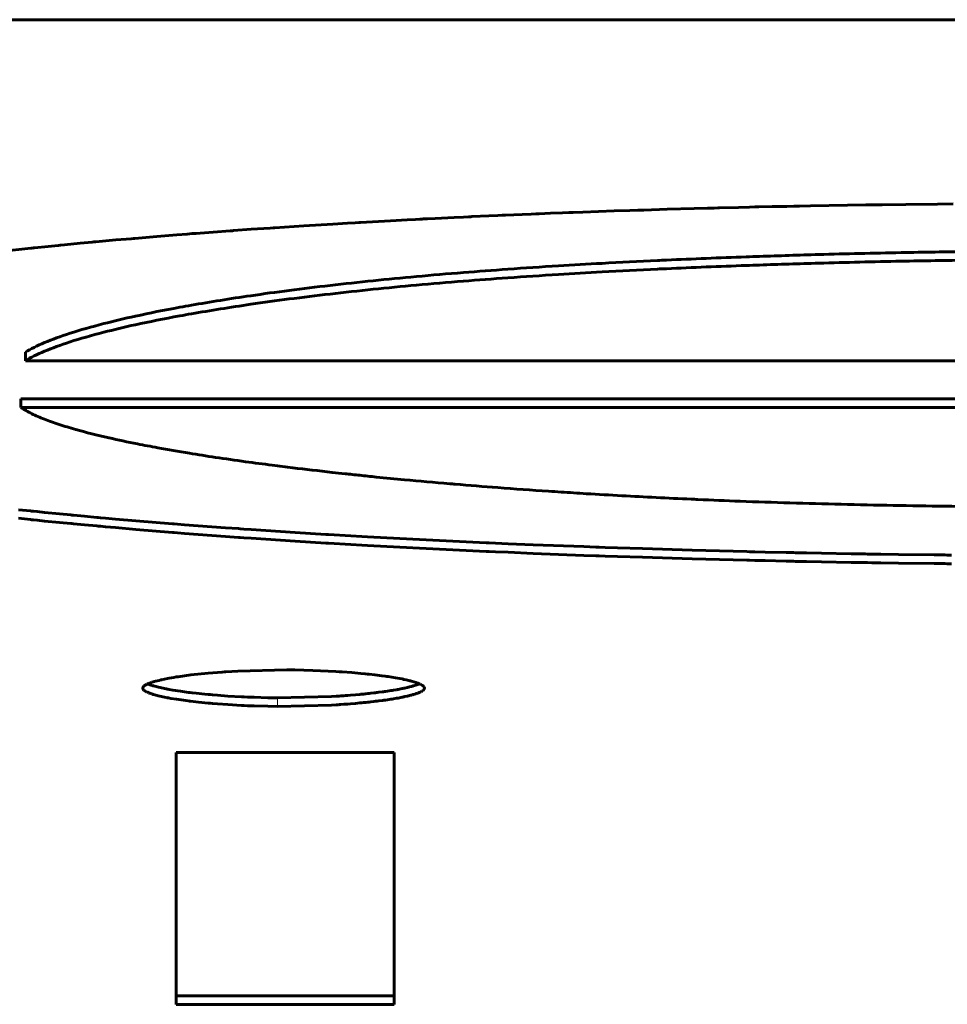
# Model space of a CAD drawing. Units: millimetres. Extents: x -857 to 1615, y 963 to 2148.
# Drawn here: x -187 to -186, y 971 to 972 of the extents above; entities that cross this region are included whole.
import ezdxf

# ---------------------------------------------------------------- set-up
doc = ezdxf.new("R2010")
doc.units = ezdxf.units.MM
doc.linetypes.add('K5LT_BASIC', pattern=[0])
doc.linetypes.add('K5LT_THIN', pattern=[0])

msp = doc.modelspace()

# ---------------------------------------------------------------- linework, layer by layer
at = {"linetype": 'K5LT_BASIC', "lineweight": 60}
for p, q in [((-212.2794, 971.6502), (-181.2794, 971.6502)), ((-186.2645, 971.432), (-186.2915, 971.4312)), ((-186.2335, 971.4329), (-186.2645, 971.432)), ((-186.2179, 971.4333), (-186.2335, 971.4329)), ((-186.2102, 971.4335), (-186.2179, 971.4333)), ((-186.2063, 971.4336), (-186.2102, 971.4335)), ((-186.2043, 971.4337), (-186.2063, 971.4336)), ((-186.1822, 971.4342), (-186.2043, 971.4337)), ((-186.1697, 971.4345), (-186.1822, 971.4342)), ((-186.1635, 971.4347), (-186.1697, 971.4345)), ((-186.1604, 971.4347), (-186.1635, 971.4347)), ((-186.1588, 971.4348), (-186.1604, 971.4347)), ((-186.1436, 971.4351), (-186.1588, 971.4348)), ((-186.1269, 971.4354), (-186.1436, 971.4351)), ((-186.1186, 971.4356), (-186.1269, 971.4354)), ((-186.1144, 971.4357), (-186.1186, 971.4356)), ((-186.1123, 971.4357), (-186.1144, 971.4357)), ((-186.0994, 971.436), (-186.1123, 971.4357)), ((-186.0569, 971.4367), (-186.0994, 971.436)), ((-186.0356, 971.4371), (-186.0569, 971.4367)), ((-186.025, 971.4372), (-186.0356, 971.4371)), ((-186.0197, 971.4373), (-186.025, 971.4372)), ((-186.017, 971.4373), (-186.0197, 971.4373)), ((-185.9897, 971.4377), (-186.017, 971.4373)), ((-185.9534, 971.4381), (-185.9897, 971.4377)), ((-185.9353, 971.4383), (-185.9534, 971.4381)), ((-186.5493, 971.4207), (-186.5541, 971.4204)), ((-186.5468, 971.4208), (-186.5493, 971.4207)), ((-186.5456, 971.4209), (-186.5468, 971.4208)), ((-186.5434, 971.421), (-186.5456, 971.4209)), ((-186.5414, 971.4211), (-186.5434, 971.421)), ((-186.5404, 971.4211), (-186.5414, 971.4211)), ((-186.5318, 971.4216), (-186.5404, 971.4211)), ((-186.5099, 971.4226), (-186.5318, 971.4216)), ((-186.4989, 971.4231), (-186.5099, 971.4226)), ((-186.4934, 971.4234), (-186.4989, 971.4231)), ((-186.4906, 971.4235), (-186.4934, 971.4234)), ((-186.4893, 971.4236), (-186.4906, 971.4235)), ((-186.4697, 971.4245), (-186.4893, 971.4236)), ((-186.4595, 971.4249), (-186.4697, 971.4245)), ((-186.4545, 971.4251), (-186.4595, 971.4249)), ((-186.4519, 971.4253), (-186.4545, 971.4251)), ((-186.4507, 971.4253), (-186.4519, 971.4253)), ((-186.4315, 971.4261), (-186.4507, 971.4253)), ((-186.4211, 971.4265), (-186.4315, 971.4261)), ((-186.4159, 971.4268), (-186.4211, 971.4265)), ((-186.4133, 971.4269), (-186.4159, 971.4268)), ((-186.412, 971.4269), (-186.4133, 971.4269)), ((-186.399, 971.4274), (-186.412, 971.4269)), ((-186.385, 971.428), (-186.399, 971.4274)), ((-186.3779, 971.4282), (-186.385, 971.428)), ((-186.3744, 971.4284), (-186.3779, 971.4282)), ((-186.3727, 971.4284), (-186.3744, 971.4284)), ((-186.3616, 971.4288), (-186.3727, 971.4284)), ((-186.3255, 971.4301), (-186.3616, 971.4288)), ((-186.3074, 971.4307), (-186.3255, 971.4301)), ((-186.2983, 971.431), (-186.3074, 971.4307)), ((-186.2938, 971.4311), (-186.2983, 971.431)), ((-186.2915, 971.4312), (-186.2938, 971.4311)), ((-186.7291, 971.41), (-186.7436, 971.409)), ((-186.7218, 971.4105), (-186.7291, 971.41)), ((-186.7182, 971.4107), (-186.7218, 971.4105)), ((-186.7164, 971.4108), (-186.7182, 971.4107)), ((-186.6829, 971.413), (-186.7164, 971.4108)), ((-186.6493, 971.4151), (-186.6829, 971.413)), ((-186.6324, 971.4161), (-186.6493, 971.4151)), ((-186.6239, 971.4166), (-186.6324, 971.4161)), ((-186.6196, 971.4168), (-186.6239, 971.4166)), ((-186.6175, 971.417), (-186.6196, 971.4168)), ((-186.583, 971.4189), (-186.6175, 971.417)), ((-186.5637, 971.4199), (-186.583, 971.4189)), ((-186.5541, 971.4204), (-186.5637, 971.4199)), ((-186.8818, 971.3982), (-186.8876, 971.3977)), ((-186.8789, 971.3984), (-186.8818, 971.3982)), ((-186.8774, 971.3986), (-186.8789, 971.3984)), ((-186.8522, 971.4007), (-186.8774, 971.3986)), ((-186.829, 971.4026), (-186.8522, 971.4007)), ((-186.8173, 971.4035), (-186.829, 971.4026)), ((-186.8114, 971.404), (-186.8173, 971.4035)), ((-186.8085, 971.4042), (-186.8114, 971.404)), ((-186.807, 971.4043), (-186.8085, 971.4042)), ((-186.8022, 971.4047), (-186.807, 971.4043)), ((-186.7824, 971.4062), (-186.8022, 971.4047)), ((-186.7725, 971.4069), (-186.7824, 971.4062)), ((-186.7675, 971.4073), (-186.7725, 971.4069)), ((-186.765, 971.4074), (-186.7675, 971.4073)), ((-186.7637, 971.4075), (-186.765, 971.4074)), ((-186.7436, 971.409), (-186.7637, 971.4075)), ((-187.0006, 971.3869), (-187.0077, 971.3861)), ((-186.9971, 971.3872), (-187.0006, 971.3869)), ((-186.9954, 971.3874), (-186.9971, 971.3872)), ((-186.9945, 971.3875), (-186.9954, 971.3874)), ((-186.9928, 971.3877), (-186.9945, 971.3875)), ((-186.9773, 971.3893), (-186.9928, 971.3877)), ((-186.9694, 971.39), (-186.9773, 971.3893)), ((-186.9655, 971.3904), (-186.9694, 971.39)), ((-186.9636, 971.3906), (-186.9655, 971.3904)), ((-186.9626, 971.3907), (-186.9636, 971.3906)), ((-186.9583, 971.3911), (-186.9626, 971.3907)), ((-186.9403, 971.3929), (-186.9583, 971.3911)), ((-186.9313, 971.3937), (-186.9403, 971.3929)), ((-186.9267, 971.3941), (-186.9313, 971.3937)), ((-186.9245, 971.3944), (-186.9267, 971.3941)), ((-186.9233, 971.3945), (-186.9245, 971.3944)), ((-186.9223, 971.3946), (-186.9233, 971.3945)), ((-186.8992, 971.3967), (-186.9223, 971.3946)), ((-186.8876, 971.3977), (-186.8992, 971.3967)), ((-187.0077, 971.3861), (-187.0216, 971.3846)), ((-187.0034, 971.2578), (-187.0034, 971.2677)), ((-187.0034, 971.2578), (-184.5858, 971.2578)), ((-187.0086, 971.2138), (-184.0413, 971.2138)), ((-187.0086, 971.2138), (-187.0086, 971.2039)), ((-184.0413, 971.2039), (-187.0086, 971.2039)), ((-187.0115, 971.0863), (-186.9975, 971.0849)), ((-186.9975, 971.0849), (-186.9964, 971.0847)), ((-186.9964, 971.0847), (-186.9943, 971.0845)), ((-186.9943, 971.0845), (-186.99, 971.0841)), ((-186.99, 971.0841), (-186.9815, 971.0832)), ((-186.9815, 971.0832), (-186.9642, 971.0815)), ((-186.9642, 971.0815), (-186.9512, 971.0803)), ((-187.0115, 971.0764), (-186.9975, 971.075)), ((-186.9975, 971.075), (-186.9964, 971.0748)), ((-186.9964, 971.0748), (-186.9943, 971.0746)), ((-186.9943, 971.0746), (-186.99, 971.0742)), ((-186.99, 971.0742), (-186.9815, 971.0733)), ((-186.9815, 971.0733), (-186.9642, 971.0716)), ((-186.9642, 971.0716), (-186.9512, 971.0704)), ((-186.9512, 971.0803), (-186.9501, 971.0802)), ((-186.9512, 971.0704), (-186.9501, 971.0703)), ((-186.9501, 971.0802), (-186.9481, 971.08)), ((-186.9501, 971.0703), (-186.9481, 971.0701)), ((-186.9481, 971.08), (-186.9439, 971.0796)), ((-186.9481, 971.0701), (-186.9439, 971.0697)), ((-186.9439, 971.0796), (-186.9356, 971.0788)), ((-186.9439, 971.0697), (-186.9356, 971.0689)), ((-186.9356, 971.0788), (-186.9211, 971.0775)), ((-186.9211, 971.0775), (-186.9197, 971.0774)), ((-186.9197, 971.0774), (-186.9169, 971.0771)), ((-186.9169, 971.0771), (-186.9111, 971.0766)), ((-186.9111, 971.0766), (-186.8996, 971.0756)), ((-186.8996, 971.0756), (-186.8764, 971.0736)), ((-186.8764, 971.0736), (-186.834, 971.0701)), ((-186.834, 971.0701), (-186.832, 971.07)), ((-186.832, 971.07), (-186.8282, 971.0697)), ((-186.8282, 971.0697), (-186.8204, 971.069)), ((-186.9356, 971.0689), (-186.9211, 971.0676)), ((-186.9211, 971.0676), (-186.9197, 971.0675)), ((-186.9197, 971.0675), (-186.9169, 971.0672)), ((-186.9169, 971.0672), (-186.9111, 971.0667)), ((-186.9111, 971.0667), (-186.8996, 971.0657)), ((-186.8996, 971.0657), (-186.8764, 971.0637)), ((-186.8764, 971.0637), (-186.834, 971.0602)), ((-186.834, 971.0602), (-186.832, 971.0601)), ((-186.832, 971.0601), (-186.8282, 971.0598)), ((-186.8282, 971.0598), (-186.8204, 971.0591)), ((-186.8204, 971.069), (-186.8047, 971.0679)), ((-186.8204, 971.0591), (-186.8047, 971.0579)), ((-186.8047, 971.0679), (-186.7731, 971.0655)), ((-186.7731, 971.0655), (-186.758, 971.0645)), ((-186.758, 971.0645), (-186.756, 971.0643)), ((-186.756, 971.0643), (-186.7518, 971.064)), ((-186.7518, 971.064), (-186.7434, 971.0634)), ((-186.7434, 971.0634), (-186.7267, 971.0623)), ((-186.7267, 971.0623), (-186.6929, 971.0601)), ((-186.6929, 971.0601), (-186.6576, 971.0579)), ((-186.8047, 971.0579), (-186.7731, 971.0556)), ((-186.7731, 971.0556), (-186.758, 971.0545)), ((-186.758, 971.0545), (-186.756, 971.0544)), ((-186.756, 971.0544), (-186.7518, 971.0541)), ((-186.7518, 971.0541), (-186.7434, 971.0535)), ((-186.7434, 971.0535), (-186.7267, 971.0524)), ((-186.7267, 971.0524), (-186.6929, 971.0502)), ((-186.6929, 971.0502), (-186.6576, 971.048)), ((-186.6576, 971.0579), (-186.6544, 971.0577)), ((-186.6576, 971.048), (-186.6544, 971.0478)), ((-186.6544, 971.0577), (-186.648, 971.0573)), ((-186.6544, 971.0478), (-186.648, 971.0474)), ((-186.648, 971.0573), (-186.6352, 971.0566)), ((-186.648, 971.0474), (-186.6351, 971.0467)), ((-186.6352, 971.0566), (-186.6094, 971.0551)), ((-186.6094, 971.0551), (-186.5573, 971.0523)), ((-186.5573, 971.0523), (-186.4729, 971.0483)), ((-186.4729, 971.0483), (-186.4693, 971.0481)), ((-186.4693, 971.0481), (-186.4621, 971.0478)), ((-186.4621, 971.0478), (-186.4477, 971.0472)), ((-186.4477, 971.0472), (-186.4187, 971.046)), ((-186.6351, 971.0467), (-186.6094, 971.0452)), ((-186.6094, 971.0452), (-186.5573, 971.0424)), ((-186.5573, 971.0424), (-186.4729, 971.0384)), ((-186.4729, 971.0384), (-186.4693, 971.0382)), ((-186.4693, 971.0382), (-186.4621, 971.0379)), ((-186.4621, 971.0379), (-186.4477, 971.0373)), ((-186.4477, 971.0373), (-186.4187, 971.0361)), ((-186.4187, 971.046), (-186.3605, 971.0438)), ((-186.4187, 971.0361), (-186.3605, 971.0338)), ((-186.3605, 971.0438), (-186.3465, 971.0432)), ((-186.3465, 971.0432), (-186.3429, 971.0431)), ((-186.3429, 971.0431), (-186.3358, 971.0429)), ((-186.3358, 971.0429), (-186.3216, 971.0424)), ((-186.3216, 971.0424), (-186.2931, 971.0415)), ((-186.2931, 971.0415), (-186.2359, 971.0397)), ((-186.2359, 971.0397), (-186.1727, 971.0381)), ((-186.1727, 971.0381), (-186.1696, 971.038)), ((-186.1696, 971.038), (-186.1636, 971.0379)), ((-186.1636, 971.0379), (-186.1516, 971.0376)), ((-186.1516, 971.0376), (-186.1275, 971.0371)), ((-186.1275, 971.0371), (-186.1189, 971.0369)), ((-186.1189, 971.0369), (-186.1168, 971.0368)), ((-186.1168, 971.0368), (-186.1125, 971.0368)), ((-186.1125, 971.0368), (-186.104, 971.0366)), ((-186.104, 971.0366), (-186.0869, 971.0363)), ((-186.0869, 971.0363), (-186.0528, 971.0356)), ((-186.0528, 971.0356), (-186.0364, 971.0354)), ((-186.0364, 971.0354), (-186.0339, 971.0353)), ((-186.3605, 971.0338), (-186.3465, 971.0333)), ((-186.3465, 971.0333), (-186.3429, 971.0332)), ((-186.3429, 971.0332), (-186.3358, 971.033)), ((-186.3358, 971.033), (-186.3216, 971.0325)), ((-186.3216, 971.0325), (-186.2931, 971.0316)), ((-186.2931, 971.0316), (-186.2359, 971.0298)), ((-186.2359, 971.0298), (-186.1727, 971.0282)), ((-186.1727, 971.0282), (-186.1696, 971.0281)), ((-186.1696, 971.0281), (-186.1636, 971.028)), ((-186.1636, 971.028), (-186.1516, 971.0277)), ((-186.1516, 971.0277), (-186.1275, 971.0272)), ((-186.1275, 971.0272), (-186.1189, 971.027)), ((-186.1189, 971.027), (-186.1168, 971.0269)), ((-186.1168, 971.0269), (-186.1125, 971.0269)), ((-186.1125, 971.0269), (-186.104, 971.0267)), ((-186.104, 971.0267), (-186.0869, 971.0263)), ((-186.0869, 971.0263), (-186.0528, 971.0257)), ((-186.0528, 971.0257), (-186.0364, 971.0255)), ((-186.0364, 971.0255), (-186.0339, 971.0254)), ((-186.0339, 971.0353), (-186.0287, 971.0353)), ((-186.0339, 971.0254), (-186.0287, 971.0253)), ((-186.0287, 971.0353), (-186.0185, 971.0351)), ((-186.0287, 971.0253), (-186.0185, 971.0252)), ((-186.0185, 971.0351), (-185.998, 971.0348)), ((-186.0185, 971.0252), (-185.998, 971.0249)), ((-185.998, 971.0348), (-185.957, 971.0343)), ((-185.998, 971.0249), (-185.957, 971.0244)), ((-185.957, 971.0343), (-185.9448, 971.0342)), ((-185.957, 971.0244), (-185.9448, 971.0243)), ((-185.9448, 971.0342), (-185.9422, 971.0341)), ((-185.9448, 971.0243), (-185.9422, 971.0242)), ((-185.9422, 971.0341), (-185.937, 971.0341)), ((-185.9422, 971.0242), (-185.937, 971.0242)), ((-186.7769, 970.8995), (-186.7824, 970.8991)), ((-186.7741, 970.8997), (-186.7769, 970.8995)), ((-186.7727, 970.8998), (-186.7741, 970.8997)), ((-186.7589, 970.9006), (-186.7727, 970.8998)), ((-186.7023, 970.902), (-186.7589, 970.9006)), ((-186.6932, 970.9019), (-186.7023, 970.902)), ((-186.6726, 970.9014), (-186.6932, 970.9019)), ((-186.6549, 970.9007), (-186.6726, 970.9014)), ((-186.6462, 970.9002), (-186.6549, 970.9007)), ((-186.642, 970.8999), (-186.6462, 970.9002)), ((-186.6399, 970.8998), (-186.642, 970.8999)), ((-186.6388, 970.8997), (-186.6399, 970.8998)), ((-186.6275, 970.8989), (-186.6388, 970.8997)), ((-186.8563, 970.8882), (-186.8577, 970.8877)), ((-186.8551, 970.8885), (-186.8563, 970.8882)), ((-186.8545, 970.8887), (-186.8551, 970.8885)), ((-186.8542, 970.8888), (-186.8545, 970.8887)), ((-186.8541, 970.8888), (-186.8542, 970.8888)), ((-186.8538, 970.8889), (-186.8541, 970.8888)), ((-186.8496, 970.8899), (-186.8538, 970.8889)), ((-186.8474, 970.8905), (-186.8496, 970.8899)), ((-186.8462, 970.8907), (-186.8474, 970.8905)), ((-186.8456, 970.8908), (-186.8462, 970.8907)), ((-186.8453, 970.8909), (-186.8456, 970.8908)), ((-186.8378, 970.8924), (-186.8453, 970.8909)), ((-186.8325, 970.8933), (-186.8378, 970.8924)), ((-186.8297, 970.8938), (-186.8325, 970.8933)), ((-186.8282, 970.894), (-186.8297, 970.8938)), ((-186.8275, 970.8941), (-186.8282, 970.894)), ((-186.8128, 970.8961), (-186.8275, 970.8941)), ((-186.793, 970.8982), (-186.8128, 970.8961)), ((-186.7824, 970.8991), (-186.793, 970.8982)), ((-186.6171, 970.8979), (-186.6275, 970.8989)), ((-186.6121, 970.8974), (-186.6171, 970.8979)), ((-186.6096, 970.8972), (-186.6121, 970.8974)), ((-186.6084, 970.8971), (-186.6096, 970.8972)), ((-186.6078, 970.897), (-186.6084, 970.8971)), ((-186.6012, 970.8962), (-186.6078, 970.897)), ((-186.593, 970.8952), (-186.6012, 970.8962)), ((-186.5891, 970.8947), (-186.593, 970.8952)), ((-186.5872, 970.8944), (-186.5891, 970.8947)), ((-186.5862, 970.8943), (-186.5872, 970.8944)), ((-186.5857, 970.8942), (-186.5862, 970.8943)), ((-186.5775, 970.8929), (-186.5857, 970.8942)), ((-186.5722, 970.8919), (-186.5775, 970.8929)), ((-186.5698, 970.8915), (-186.5722, 970.8919)), ((-186.5685, 970.8912), (-186.5698, 970.8915)), ((-186.5679, 970.8911), (-186.5685, 970.8912)), ((-186.5677, 970.891), (-186.5679, 970.8911)), ((-186.5651, 970.8905), (-186.5677, 970.891)), ((-186.5621, 970.8898), (-186.5651, 970.8905)), ((-186.5607, 970.8894), (-186.5621, 970.8898)), ((-186.56, 970.8893), (-186.5607, 970.8894)), ((-186.5597, 970.8892), (-186.56, 970.8893)), ((-186.5595, 970.8891), (-186.5597, 970.8892)), ((-186.5588, 970.8889), (-186.5595, 970.8891)), ((-186.5563, 970.8882), (-186.5588, 970.8889)), ((-186.5552, 970.8879), (-186.5563, 970.8882)), ((-186.8681, 970.8819), (-186.8683, 970.8814)), ((-186.8683, 970.8814), (-186.8683, 970.8813)), ((-186.8683, 970.8813), (-186.8683, 970.8813)), ((-186.8683, 970.8813), (-186.8683, 970.8813)), ((-186.8683, 970.8813), (-186.8683, 970.8812)), ((-186.8683, 970.8812), (-186.8683, 970.8812)), ((-186.8683, 970.8812), (-186.8683, 970.8812)), ((-186.8683, 970.8812), (-186.8683, 970.8811)), ((-186.8683, 970.8811), (-186.8683, 970.881)), ((-186.8683, 970.881), (-186.8683, 970.881)), ((-186.8683, 970.881), (-186.8683, 970.881)), ((-186.8683, 970.881), (-186.8683, 970.881)), ((-186.8683, 970.881), (-186.8683, 970.881)), ((-186.8683, 970.881), (-186.8683, 970.8807)), ((-186.8683, 970.8807), (-186.8683, 970.8807)), ((-186.8683, 970.8807), (-186.8683, 970.8807)), ((-186.8683, 970.8807), (-186.8683, 970.8806)), ((-186.8683, 970.8806), (-186.8683, 970.8805)), ((-186.8683, 970.8805), (-186.8682, 970.8802)), ((-186.8682, 970.8802), (-186.8682, 970.8802)), ((-186.8682, 970.8802), (-186.8682, 970.8801)), ((-186.8682, 970.8801), (-186.8681, 970.8801)), ((-186.868, 970.8821), (-186.8681, 970.8819)), ((-186.8681, 970.8801), (-186.8681, 970.88)), ((-186.8681, 970.88), (-186.868, 970.8799)), ((-186.8679, 970.8823), (-186.868, 970.8822)), ((-186.868, 970.8822), (-186.868, 970.8821)), ((-186.868, 970.8799), (-186.8679, 970.8796)), ((-186.8675, 970.8829), (-186.8679, 970.8824)), ((-186.8679, 970.8824), (-186.8679, 970.8823)), ((-186.8679, 970.8823), (-186.8679, 970.8823)), ((-186.8679, 970.8796), (-186.8679, 970.8796)), ((-186.8679, 970.8796), (-186.8678, 970.8795)), ((-186.8678, 970.8795), (-186.8678, 970.8795)), ((-186.8678, 970.8795), (-186.8678, 970.8794)), ((-186.8678, 970.8794), (-186.8678, 970.8794)), ((-186.8678, 970.8794), (-186.8677, 970.8794)), ((-186.8677, 970.8794), (-186.8677, 970.8793)), ((-186.8677, 970.8793), (-186.8675, 970.8791)), ((-186.8673, 970.8831), (-186.8675, 970.8829)), ((-186.8675, 970.8791), (-186.8672, 970.8788)), ((-186.8671, 970.8832), (-186.8673, 970.8831)), ((-186.8672, 970.8788), (-186.8669, 970.8785)), ((-186.867, 970.8833), (-186.8671, 970.8833)), ((-186.8671, 970.8833), (-186.8671, 970.8832)), ((-186.8663, 970.8839), (-186.867, 970.8834)), ((-186.867, 970.8834), (-186.867, 970.8833)), ((-186.8669, 970.8785), (-186.8668, 970.8785)), ((-186.8668, 970.8785), (-186.8668, 970.8784)), ((-186.8668, 970.8784), (-186.8666, 970.8783)), ((-186.8666, 970.8783), (-186.8662, 970.878)), ((-186.866, 970.8841), (-186.8663, 970.8839)), ((-186.8662, 970.878), (-186.8653, 970.8774)), ((-186.8658, 970.8842), (-186.866, 970.8841)), ((-186.8657, 970.8843), (-186.8658, 970.8842)), ((-186.8655, 970.8844), (-186.8657, 970.8843)), ((-186.8657, 970.8843), (-186.8657, 970.8843)), ((-186.8646, 970.8849), (-186.8655, 970.8844)), ((-186.8653, 970.8774), (-186.8642, 970.8768)), ((-186.8641, 970.8852), (-186.8646, 970.8849)), ((-186.8642, 970.8768), (-186.8641, 970.8767)), ((-186.8639, 970.8853), (-186.8641, 970.8852)), ((-186.8641, 970.8767), (-186.864, 970.8767)), ((-186.8638, 970.8854), (-186.8639, 970.8853)), ((-186.8637, 970.8854), (-186.8638, 970.8854)), ((-186.8636, 970.8855), (-186.8637, 970.8854)), ((-186.8624, 970.886), (-186.8636, 970.8855)), ((-186.8626, 970.8859), (-186.8578, 970.8842)), ((-186.8618, 970.8863), (-186.8624, 970.886)), ((-186.8614, 970.8864), (-186.8618, 970.8863)), ((-186.8613, 970.8865), (-186.8614, 970.8864)), ((-186.8612, 970.8865), (-186.8613, 970.8865)), ((-186.8607, 970.8867), (-186.8612, 970.8865)), ((-186.8592, 970.8872), (-186.8607, 970.8867)), ((-186.8584, 970.8875), (-186.8592, 970.8872)), ((-186.858, 970.8876), (-186.8584, 970.8875)), ((-186.8578, 970.8877), (-186.858, 970.8876)), ((-186.8577, 970.8877), (-186.8578, 970.8877)), ((-186.8578, 970.8842), (-186.8576, 970.8841)), ((-186.8576, 970.8841), (-186.8572, 970.8839)), ((-186.8572, 970.8839), (-186.8563, 970.8837)), ((-186.8563, 970.8837), (-186.8544, 970.8831)), ((-186.8544, 970.8831), (-186.8502, 970.8821)), ((-186.8502, 970.8821), (-186.8412, 970.8801)), ((-186.8412, 970.8801), (-186.8407, 970.88)), ((-186.8407, 970.88), (-186.8397, 970.8798)), ((-186.8397, 970.8798), (-186.8378, 970.8795)), ((-186.8378, 970.8795), (-186.8337, 970.8788)), ((-186.8337, 970.8788), (-186.825, 970.8774)), ((-186.825, 970.8774), (-186.8157, 970.8761)), ((-186.5926, 970.8767), (-186.5917, 970.8768)), ((-186.5917, 970.8768), (-186.5915, 970.8768)), ((-186.5915, 970.8768), (-186.5914, 970.8768)), ((-186.5914, 970.8768), (-186.5912, 970.8769)), ((-186.5912, 970.8769), (-186.5909, 970.8769)), ((-186.5909, 970.8769), (-186.5903, 970.877)), ((-186.5903, 970.877), (-186.589, 970.8772)), ((-186.589, 970.8772), (-186.5865, 970.8775)), ((-186.5865, 970.8775), (-186.5827, 970.8781)), ((-186.5827, 970.8781), (-186.5825, 970.8781)), ((-186.5825, 970.8781), (-186.5821, 970.8782)), ((-186.5821, 970.8782), (-186.5812, 970.8783)), ((-186.5812, 970.8783), (-186.5795, 970.8786)), ((-186.5795, 970.8786), (-186.5761, 970.8792)), ((-186.5761, 970.8792), (-186.5755, 970.8793)), ((-186.5755, 970.8793), (-186.5753, 970.8793)), ((-186.5753, 970.8793), (-186.5749, 970.8794)), ((-186.5749, 970.8794), (-186.5742, 970.8795)), ((-186.5742, 970.8795), (-186.5727, 970.8798)), ((-186.5727, 970.8798), (-186.5698, 970.8804)), ((-186.5698, 970.8804), (-186.569, 970.8805)), ((-186.569, 970.8805), (-186.5688, 970.8806)), ((-186.5688, 970.8806), (-186.5685, 970.8806)), ((-186.5685, 970.8806), (-186.5678, 970.8808)), ((-186.5678, 970.8808), (-186.5665, 970.8811)), ((-186.5665, 970.8811), (-186.564, 970.8816)), ((-186.564, 970.8816), (-186.5635, 970.8817)), ((-186.5635, 970.8817), (-186.5633, 970.8818)), ((-186.5633, 970.8818), (-186.563, 970.8818)), ((-186.563, 970.8818), (-186.5625, 970.882)), ((-186.5625, 970.882), (-186.5613, 970.8823)), ((-186.5613, 970.8823), (-186.5592, 970.8828)), ((-186.5592, 970.8828), (-186.5586, 970.883)), ((-186.5586, 970.883), (-186.5584, 970.883)), ((-186.5584, 970.883), (-186.5582, 970.8831)), ((-186.5582, 970.8831), (-186.5577, 970.8832)), ((-186.5577, 970.8832), (-186.5568, 970.8835)), ((-186.5568, 970.8835), (-186.555, 970.884)), ((-186.5546, 970.8877), (-186.5552, 970.8879)), ((-186.555, 970.884), (-186.5546, 970.8841)), ((-186.5543, 970.8876), (-186.5546, 970.8877)), ((-186.5546, 970.8841), (-186.5545, 970.8842)), ((-186.5545, 970.8842), (-186.5543, 970.8842)), ((-186.5542, 970.8876), (-186.5543, 970.8876)), ((-186.5543, 970.8842), (-186.5539, 970.8844)), ((-186.5541, 970.8876), (-186.5542, 970.8876)), ((-186.5535, 970.8874), (-186.5541, 970.8876)), ((-186.5539, 970.8844), (-186.5531, 970.8846)), ((-186.5533, 970.8873), (-186.5535, 970.8874)), ((-186.5531, 970.8872), (-186.5533, 970.8873)), ((-186.553, 970.8872), (-186.5531, 970.8872)), ((-186.5531, 970.8846), (-186.5517, 970.8852)), ((-186.5526, 970.887), (-186.553, 970.8872)), ((-186.5513, 970.8866), (-186.5526, 970.887)), ((-186.5517, 970.8852), (-186.5513, 970.8853)), ((-186.5507, 970.8863), (-186.5513, 970.8866)), ((-186.5513, 970.8853), (-186.5512, 970.8853)), ((-186.5512, 970.8853), (-186.5511, 970.8854)), ((-186.5511, 970.8854), (-186.5508, 970.8855)), ((-186.5508, 970.8855), (-186.5502, 970.8857)), ((-186.5504, 970.8862), (-186.5507, 970.8863)), ((-186.5502, 970.8861), (-186.5504, 970.8862)), ((-186.5501, 970.8861), (-186.5502, 970.8861)), ((-186.5502, 970.8857), (-186.5497, 970.8859)), ((-186.5491, 970.8857), (-186.5501, 970.8861)), ((-186.5485, 970.8854), (-186.5491, 970.8857)), ((-186.5482, 970.8852), (-186.5485, 970.8854)), ((-186.5483, 970.8767), (-186.5478, 970.8769)), ((-186.5481, 970.8851), (-186.5482, 970.8852)), ((-186.548, 970.8851), (-186.5481, 970.8851)), ((-186.5469, 970.8845), (-186.548, 970.8851)), ((-186.5478, 970.8769), (-186.5469, 970.8775)), ((-186.546, 970.8839), (-186.5469, 970.8845)), ((-186.5469, 970.8775), (-186.5467, 970.8776)), ((-186.5467, 970.8776), (-186.5466, 970.8777)), ((-186.5467, 970.8776), (-186.5467, 970.8776)), ((-186.5466, 970.8777), (-186.5464, 970.8778)), ((-186.5464, 970.8778), (-186.546, 970.878)), ((-186.5456, 970.8836), (-186.546, 970.8839)), ((-186.546, 970.878), (-186.5454, 970.8785)), ((-186.5455, 970.8835), (-186.5456, 970.8836)), ((-186.5454, 970.8834), (-186.5455, 970.8835)), ((-186.5453, 970.8834), (-186.5454, 970.8834)), ((-186.5454, 970.8785), (-186.5453, 970.8786)), ((-186.5452, 970.8832), (-186.5453, 970.8834)), ((-186.5453, 970.8786), (-186.5452, 970.8787)), ((-186.5453, 970.8786), (-186.5453, 970.8786)), ((-186.5448, 970.8828), (-186.5452, 970.8832)), ((-186.5452, 970.8787), (-186.5451, 970.8788)), ((-186.5451, 970.8788), (-186.5449, 970.879)), ((-186.5449, 970.879), (-186.5445, 970.8795)), ((-186.5446, 970.8826), (-186.5448, 970.8828)), ((-186.5445, 970.8825), (-186.5446, 970.8826)), ((-186.5445, 970.8824), (-186.5445, 970.8825)), ((-186.5445, 970.8825), (-186.5445, 970.8825)), ((-186.5442, 970.8821), (-186.5445, 970.8824)), ((-186.5445, 970.8824), (-186.5445, 970.8824)), ((-186.5445, 970.8795), (-186.5444, 970.8796)), ((-186.5444, 970.8797), (-186.5443, 970.8798)), ((-186.5444, 970.8796), (-186.5444, 970.8797)), ((-186.5444, 970.8796), (-186.5444, 970.8796)), ((-186.5443, 970.8798), (-186.5442, 970.88)), ((-186.5442, 970.8819), (-186.5442, 970.8821)), ((-186.5441, 970.8818), (-186.5442, 970.8819)), ((-186.5442, 970.88), (-186.544, 970.8805)), ((-186.5441, 970.8817), (-186.5441, 970.8818)), ((-186.5441, 970.8818), (-186.5441, 970.8818)), ((-186.544, 970.8814), (-186.5441, 970.8817)), ((-186.5441, 970.8817), (-186.5441, 970.8817)), ((-186.544, 970.8813), (-186.544, 970.8814)), ((-186.544, 970.8812), (-186.544, 970.8813)), ((-186.544, 970.881), (-186.544, 970.8812)), ((-186.544, 970.8812), (-186.544, 970.8812)), ((-186.544, 970.8812), (-186.544, 970.8812)), ((-186.544, 970.8809), (-186.544, 970.881)), ((-186.544, 970.8808), (-186.544, 970.8809)), ((-186.544, 970.8809), (-186.544, 970.8809)), ((-186.544, 970.8809), (-186.544, 970.8809)), ((-186.544, 970.8809), (-186.544, 970.8809)), ((-186.544, 970.8807), (-186.544, 970.8808)), ((-186.544, 970.8806), (-186.544, 970.8807)), ((-186.544, 970.8807), (-186.544, 970.8807)), ((-186.544, 970.8807), (-186.544, 970.8807)), ((-186.544, 970.8805), (-186.544, 970.8806)), ((-186.544, 970.8806), (-186.544, 970.8806)), ((-186.544, 970.8806), (-186.544, 970.8806)), ((-186.864, 970.8767), (-186.8637, 970.8765)), ((-186.8637, 970.8765), (-186.863, 970.8762)), ((-186.863, 970.8762), (-186.862, 970.8758)), ((-186.862, 970.8758), (-186.8619, 970.8757)), ((-186.8619, 970.8757), (-186.8617, 970.8757)), ((-186.8617, 970.8757), (-186.8614, 970.8755)), ((-186.8614, 970.8755), (-186.8607, 970.8752)), ((-186.8607, 970.8752), (-186.8592, 970.8747)), ((-186.8592, 970.8747), (-186.8578, 970.8743)), ((-186.8578, 970.8743), (-186.8576, 970.8742)), ((-186.8576, 970.8742), (-186.8572, 970.8741)), ((-186.8572, 970.8741), (-186.8563, 970.8738)), ((-186.8563, 970.8738), (-186.8545, 970.8733)), ((-186.8545, 970.8733), (-186.8505, 970.8722)), ((-186.8505, 970.8722), (-186.8413, 970.8702)), ((-186.8413, 970.8702), (-186.8409, 970.8701)), ((-186.8409, 970.8701), (-186.8402, 970.87)), ((-186.8402, 970.87), (-186.8388, 970.8697)), ((-186.8388, 970.8697), (-186.8359, 970.8692)), ((-186.8359, 970.8692), (-186.8296, 970.8682)), ((-186.8296, 970.8682), (-186.8159, 970.8663)), ((-186.8159, 970.8663), (-186.8156, 970.8662)), ((-186.8157, 970.8761), (-186.8151, 970.8761)), ((-186.8156, 970.8662), (-186.8148, 970.8661)), ((-186.8151, 970.8761), (-186.814, 970.8759)), ((-186.8148, 970.8661), (-186.8134, 970.8659)), ((-186.814, 970.8759), (-186.8116, 970.8756)), ((-186.8134, 970.8659), (-186.8104, 970.8656)), ((-186.8116, 970.8756), (-186.8068, 970.8751)), ((-186.8104, 970.8656), (-186.8042, 970.8649)), ((-186.8068, 970.8751), (-186.7969, 970.874)), ((-186.7969, 970.874), (-186.7929, 970.8737)), ((-186.7929, 970.8737), (-186.7922, 970.8736)), ((-186.7922, 970.8736), (-186.7908, 970.8735)), ((-186.7908, 970.8735), (-186.7879, 970.8732)), ((-186.7879, 970.8732), (-186.7822, 970.8728)), ((-186.7822, 970.8728), (-186.7704, 970.8719)), ((-186.7704, 970.8719), (-186.7545, 970.871)), ((-186.7545, 970.871), (-186.7535, 970.871)), ((-186.7535, 970.871), (-186.7516, 970.8709)), ((-186.7516, 970.8709), (-186.7478, 970.8707)), ((-186.7478, 970.8707), (-186.7401, 970.8704)), ((-186.7401, 970.8704), (-186.7244, 970.87)), ((-186.7244, 970.87), (-186.7132, 970.8698)), ((-186.7132, 970.8698), (-186.6511, 970.8714)), ((-186.6511, 970.8714), (-186.6455, 970.8717)), ((-186.6455, 970.8717), (-186.6451, 970.8717)), ((-186.6451, 970.8717), (-186.6443, 970.8718)), ((-186.6443, 970.8718), (-186.6438, 970.8718)), ((-186.6438, 970.8718), (-186.6436, 970.8718)), ((-186.6436, 970.8718), (-186.6431, 970.8718)), ((-186.6431, 970.8718), (-186.6422, 970.8719)), ((-186.6422, 970.8719), (-186.6404, 970.872)), ((-186.6404, 970.872), (-186.6367, 970.8723)), ((-186.6367, 970.8723), (-186.6349, 970.8724)), ((-186.6349, 970.8724), (-186.6345, 970.8724)), ((-186.6345, 970.8724), (-186.6338, 970.8725)), ((-186.6338, 970.8725), (-186.6323, 970.8726)), ((-186.6323, 970.8726), (-186.6293, 970.8728)), ((-186.6293, 970.8728), (-186.6235, 970.8733)), ((-186.6235, 970.8733), (-186.6182, 970.8738)), ((-186.6182, 970.8738), (-186.6179, 970.8738)), ((-186.6179, 970.8738), (-186.6173, 970.8739)), ((-186.6173, 970.8739), (-186.6161, 970.874)), ((-186.6161, 970.874), (-186.6141, 970.8742)), ((-186.6141, 970.8742), (-186.6139, 970.8742)), ((-186.6139, 970.8742), (-186.6135, 970.8742)), ((-186.6135, 970.8742), (-186.6128, 970.8743)), ((-186.6128, 970.8743), (-186.6114, 970.8745)), ((-186.6114, 970.8745), (-186.6092, 970.8747)), ((-186.6092, 970.8747), (-186.609, 970.8747)), ((-186.609, 970.8747), (-186.6085, 970.8748)), ((-186.6085, 970.8748), (-186.6076, 970.8749)), ((-186.6076, 970.8749), (-186.6059, 970.8751)), ((-186.6059, 970.8751), (-186.6023, 970.8755)), ((-186.6059, 970.8652), (-186.6023, 970.8656)), ((-186.6023, 970.8755), (-186.6003, 970.8757)), ((-186.6023, 970.8656), (-186.6003, 970.8658)), ((-186.6003, 970.8757), (-186.6, 970.8757)), ((-186.6003, 970.8658), (-186.6, 970.8658)), ((-186.6, 970.8757), (-186.5995, 970.8758)), ((-186.6, 970.8658), (-186.5995, 970.8659)), ((-186.5995, 970.8758), (-186.5985, 970.8759)), ((-186.5995, 970.8659), (-186.5985, 970.866)), ((-186.5985, 970.8759), (-186.5965, 970.8762)), ((-186.5985, 970.866), (-186.5965, 970.8663)), ((-186.5965, 970.8762), (-186.5926, 970.8767)), ((-186.5965, 970.8663), (-186.5926, 970.8668)), ((-186.5926, 970.8668), (-186.5917, 970.8669)), ((-186.5917, 970.8669), (-186.5915, 970.8669)), ((-186.5915, 970.8669), (-186.5914, 970.8669)), ((-186.5914, 970.8669), (-186.5912, 970.867)), ((-186.5912, 970.867), (-186.5909, 970.867)), ((-186.5909, 970.867), (-186.5903, 970.8671)), ((-186.5903, 970.8671), (-186.589, 970.8673)), ((-186.589, 970.8673), (-186.5865, 970.8676)), ((-186.5865, 970.8676), (-186.5827, 970.8682)), ((-186.5827, 970.8682), (-186.5825, 970.8682)), ((-186.5825, 970.8682), (-186.5821, 970.8683)), ((-186.5821, 970.8683), (-186.5812, 970.8684)), ((-186.5812, 970.8684), (-186.5795, 970.8687)), ((-186.5795, 970.8687), (-186.5761, 970.8693)), ((-186.5761, 970.8693), (-186.5755, 970.8694)), ((-186.5755, 970.8694), (-186.5753, 970.8694)), ((-186.5753, 970.8694), (-186.5749, 970.8695)), ((-186.5749, 970.8695), (-186.5742, 970.8696)), ((-186.5742, 970.8696), (-186.5727, 970.8699)), ((-186.5727, 970.8699), (-186.5698, 970.8705)), ((-186.5698, 970.8705), (-186.569, 970.8706)), ((-186.569, 970.8706), (-186.5688, 970.8707)), ((-186.5688, 970.8707), (-186.5685, 970.8707)), ((-186.5685, 970.8707), (-186.5678, 970.8709)), ((-186.5678, 970.8709), (-186.5665, 970.8712)), ((-186.5665, 970.8712), (-186.564, 970.8717)), ((-186.564, 970.8717), (-186.5635, 970.8718)), ((-186.5635, 970.8718), (-186.5633, 970.8719)), ((-186.5633, 970.8719), (-186.563, 970.8719)), ((-186.563, 970.8719), (-186.5625, 970.8721)), ((-186.5625, 970.8721), (-186.5613, 970.8724)), ((-186.5613, 970.8724), (-186.5592, 970.8729)), ((-186.5592, 970.8729), (-186.5586, 970.8731)), ((-186.5586, 970.8731), (-186.5584, 970.8731)), ((-186.5584, 970.8731), (-186.5582, 970.8732)), ((-186.5582, 970.8732), (-186.5577, 970.8733)), ((-186.5577, 970.8733), (-186.5568, 970.8736)), ((-186.5568, 970.8736), (-186.555, 970.8741)), ((-186.555, 970.8741), (-186.5546, 970.8742)), ((-186.5546, 970.8742), (-186.5545, 970.8743)), ((-186.5545, 970.8743), (-186.5543, 970.8743)), ((-186.5543, 970.8743), (-186.5539, 970.8744)), ((-186.5539, 970.8744), (-186.5531, 970.8747)), ((-186.5531, 970.8747), (-186.5517, 970.8752)), ((-186.5517, 970.8752), (-186.5513, 970.8754)), ((-186.5513, 970.8754), (-186.5512, 970.8754)), ((-186.5512, 970.8754), (-186.551, 970.8755)), ((-186.551, 970.8755), (-186.5507, 970.8756)), ((-186.5507, 970.8756), (-186.5501, 970.8759)), ((-186.5501, 970.8759), (-186.5489, 970.8764)), ((-186.5489, 970.8764), (-186.5487, 970.8765)), ((-186.5487, 970.8765), (-186.5485, 970.8766)), ((-186.5487, 970.8765), (-186.5487, 970.8765)), ((-186.5485, 970.8766), (-186.5483, 970.8767)), ((-186.8042, 970.8649), (-186.7929, 970.8638)), ((-186.7929, 970.8638), (-186.7922, 970.8637)), ((-186.7922, 970.8637), (-186.7908, 970.8636)), ((-186.7908, 970.8636), (-186.7879, 970.8633)), ((-186.7879, 970.8633), (-186.7822, 970.8629)), ((-186.7822, 970.8629), (-186.7704, 970.862)), ((-186.7704, 970.862), (-186.7545, 970.8611)), ((-186.7545, 970.8611), (-186.7535, 970.8611)), ((-186.7535, 970.8611), (-186.7516, 970.861)), ((-186.7516, 970.861), (-186.7478, 970.8608)), ((-186.7478, 970.8608), (-186.7401, 970.8605)), ((-186.7401, 970.8605), (-186.7244, 970.8601)), ((-186.7244, 970.8601), (-186.7132, 970.8599)), ((-186.7132, 970.8599), (-186.6511, 970.8615)), ((-186.6511, 970.8615), (-186.6455, 970.8618)), ((-186.6455, 970.8618), (-186.6451, 970.8618)), ((-186.6451, 970.8618), (-186.6443, 970.8619)), ((-186.6443, 970.8619), (-186.6438, 970.8619)), ((-186.6438, 970.8619), (-186.6436, 970.8619)), ((-186.6436, 970.8619), (-186.6431, 970.8619)), ((-186.6431, 970.8619), (-186.6422, 970.862)), ((-186.6422, 970.862), (-186.6404, 970.8621)), ((-186.6404, 970.8621), (-186.6367, 970.8624)), ((-186.6367, 970.8624), (-186.6349, 970.8625)), ((-186.6349, 970.8625), (-186.6345, 970.8625)), ((-186.6345, 970.8625), (-186.6338, 970.8626)), ((-186.6338, 970.8626), (-186.6323, 970.8627)), ((-186.6323, 970.8627), (-186.6293, 970.8629)), ((-186.6293, 970.8629), (-186.6235, 970.8634)), ((-186.6235, 970.8634), (-186.6182, 970.8639)), ((-186.6182, 970.8639), (-186.6179, 970.8639)), ((-186.6179, 970.8639), (-186.6173, 970.864)), ((-186.6173, 970.864), (-186.6161, 970.8641)), ((-186.6161, 970.8641), (-186.6141, 970.8643)), ((-186.6141, 970.8643), (-186.6139, 970.8643)), ((-186.6139, 970.8643), (-186.6135, 970.8643)), ((-186.6135, 970.8643), (-186.6128, 970.8644)), ((-186.6128, 970.8644), (-186.6114, 970.8646)), ((-186.6114, 970.8646), (-186.6092, 970.8648)), ((-186.6092, 970.8648), (-186.609, 970.8648)), ((-186.609, 970.8648), (-186.6085, 970.8649)), ((-186.6085, 970.8649), (-186.6076, 970.865)), ((-186.6076, 970.865), (-186.6059, 970.8652)), ((-186.8297, 970.807), (-186.5787, 970.807)), ((-186.8297, 970.5171), (-186.8297, 970.807)), ((-186.5787, 970.807), (-186.5787, 970.5171)), ((-186.8297, 970.527), (-186.5787, 970.527)), ((-186.5787, 970.5171), (-186.8297, 970.5171))]:
    msp.add_line(p, q, dxfattribs=at)
at = {"linetype": 'K5LT_THIN', "lineweight": 18}
msp.add_line((-186.7132, 970.8698), (-186.7132, 970.8599), dxfattribs=at)
at = {"linetype": 'K5LT_BASIC', "lineweight": 60}
for points, knots in [([(-187.0034, 971.2677), (-186.9913, 971.275), (-186.9647, 971.2862), (-186.9169, 971.2998), (-186.8746, 971.3098), (-186.8395, 971.3168), (-186.7955, 971.3247), (-186.7542, 971.3313), (-186.6998, 971.3388), (-186.6527, 971.3445), (-186.6038, 971.3499), (-186.5526, 971.3548), (-186.5009, 971.3592), (-186.4463, 971.3633), (-186.3929, 971.3668), (-186.3355, 971.3701), (-186.2937, 971.3723), (-186.2386, 971.3748), (-186.1994, 971.3764), (-186.1408, 971.3784), (-186.0816, 971.3803), (-186.001, 971.3822), (-185.9367, 971.3832), (-185.8701, 971.384), (-185.8271, 971.3843), (-185.7756, 971.3845), (-185.7364, 971.3846), (-185.6997, 971.3845), (-185.6395, 971.3842), (-185.5994, 971.3838), (-185.5146, 971.3827), (-185.4431, 971.3813), (-185.3564, 971.3788), (-185.2754, 971.3759), (-185.2178, 971.3734), (-185.1488, 971.3698), (-185.1011, 971.3671), (-185.0397, 971.3628), (-184.9873, 971.3587), (-184.9377, 971.3541), (-184.8901, 971.349), (-184.8488, 971.344), (-184.8091, 971.3385), (-184.7728, 971.3328), (-184.749, 971.3286), (-184.7254, 971.3241), (-184.7053, 971.3199), (-184.6772, 971.3133), (-184.6554, 971.3074), (-184.6341, 971.3006), (-184.6192, 971.2949), (-184.6056, 971.2884), (-184.5941, 971.2813), (-184.5874, 971.2741), (-184.586, 971.2693), (-184.5858, 971.2677)], [0, 0, 0, 0, 0.051348, 0.078732, 0.100817, 0.12807, 0.13479, 0.166523, 0.185569, 0.204797, 0.224223, 0.242969, 0.262751, 0.280909, 0.301122, 0.318218, 0.339466, 0.342936, 0.372909, 0.377879, 0.399841, 0.429968, 0.454717, 0.460674, 0.492658, 0.495147, 0.508941, 0.529437, 0.529475, 0.565479, 0.567096, 0.609469, 0.633327, 0.650353, 0.688083, 0.690012, 0.719566, 0.736626, 0.75454, 0.776104, 0.792098, 0.810067, 0.826434, 0.843059, 0.85952, 0.861171, 0.879245, 0.891797, 0.911036, 0.92263, 0.940533, 0.951017, 0.967508, 0.988901, 1, 1, 1, 1]), ([(-187.0034, 971.2578), (-186.9913, 971.2651), (-186.9647, 971.2763), (-186.9169, 971.2899), (-186.8746, 971.2999), (-186.8395, 971.3069), (-186.7955, 971.3148), (-186.7542, 971.3214), (-186.6998, 971.3289), (-186.6527, 971.3346), (-186.6038, 971.34), (-186.5526, 971.3449), (-186.5009, 971.3493), (-186.4463, 971.3534), (-186.3929, 971.3569), (-186.3355, 971.3602), (-186.2937, 971.3624), (-186.2386, 971.3649), (-186.1994, 971.3665), (-186.1408, 971.3685), (-186.0816, 971.3704), (-186.001, 971.3723), (-185.9367, 971.3733), (-185.8701, 971.3741), (-185.8271, 971.3744), (-185.7756, 971.3746), (-185.7364, 971.3747), (-185.6997, 971.3746), (-185.6395, 971.3743), (-185.5994, 971.3739), (-185.5146, 971.3728), (-185.4431, 971.3714), (-185.3564, 971.3689), (-185.2754, 971.366), (-185.2178, 971.3635), (-185.1488, 971.3599), (-185.1011, 971.3572), (-185.0397, 971.3529), (-184.9873, 971.3488), (-184.9377, 971.3442), (-184.8901, 971.3391), (-184.8488, 971.3341), (-184.8091, 971.3286), (-184.7728, 971.3229), (-184.749, 971.3187), (-184.7254, 971.3142), (-184.7053, 971.31), (-184.6772, 971.3034), (-184.6554, 971.2975), (-184.6341, 971.2907), (-184.6192, 971.285), (-184.6056, 971.2785), (-184.5941, 971.2714), (-184.5874, 971.2642), (-184.586, 971.2594), (-184.5858, 971.2578)], [0, 0, 0, 0, 0.051348, 0.078732, 0.100817, 0.12807, 0.13479, 0.166523, 0.185569, 0.204797, 0.224223, 0.242969, 0.262751, 0.280909, 0.301122, 0.318218, 0.339466, 0.342936, 0.372909, 0.377879, 0.399841, 0.429968, 0.454717, 0.460674, 0.492658, 0.495147, 0.508941, 0.529437, 0.529475, 0.565479, 0.567096, 0.609469, 0.633327, 0.650353, 0.688083, 0.690012, 0.719566, 0.736626, 0.75454, 0.776104, 0.792098, 0.810067, 0.826434, 0.843059, 0.85952, 0.861171, 0.879245, 0.891797, 0.911036, 0.92263, 0.940533, 0.951017, 0.967508, 0.988901, 1, 1, 1, 1]), ([(-185.7463, 971.0892), (-185.7617, 971.0892), (-185.7923, 971.0892), (-185.8382, 971.0894), (-185.8888, 971.0897), (-185.9441, 971.0903), (-186.0042, 971.0912), (-186.0639, 971.0925), (-186.1227, 971.0941), (-186.1778, 971.0959), (-186.2156, 971.0975), (-186.2478, 971.0989), (-186.2771, 971.1003), (-186.3173, 971.1024), (-186.349, 971.1042), (-186.3771, 971.106), (-186.4112, 971.1082), (-186.4568, 971.1115), (-186.4945, 971.1145), (-186.5304, 971.1175), (-186.5609, 971.1202), (-186.592, 971.1232), (-186.612, 971.1252), (-186.624, 971.1265), (-186.6377, 971.1279), (-186.6609, 971.1305), (-186.689, 971.1337), (-186.722, 971.1379), (-186.7519, 971.1418), (-186.7839, 971.1464), (-186.8178, 971.1517), (-186.8477, 971.1569), (-186.8787, 971.1628), (-186.9115, 971.1697), (-186.9413, 971.1772), (-186.9652, 971.1845), (-186.9821, 971.1905), (-186.9971, 971.197), (-187.005, 971.2015), (-187.0086, 971.2039)], [0, 0, 0, 0, 0.030159, 0.059803, 0.089026, 0.127308, 0.165359, 0.203321, 0.240652, 0.277251, 0.308265, 0.313318, 0.339339, 0.364973, 0.391995, 0.401698, 0.420775, 0.460139, 0.493788, 0.498185, 0.534816, 0.558184, 0.565336, 0.578606, 0.584721, 0.595886, 0.630889, 0.649707, 0.675088, 0.704992, 0.73225, 0.76755, 0.791842, 0.828699, 0.878147, 0.906975, 0.936749, 0.966517, 1, 1, 1, 1])]:
    msp.add_open_spline(points, degree=3, knots=knots, dxfattribs=at)

doc.saveas('drawing.dxf')
